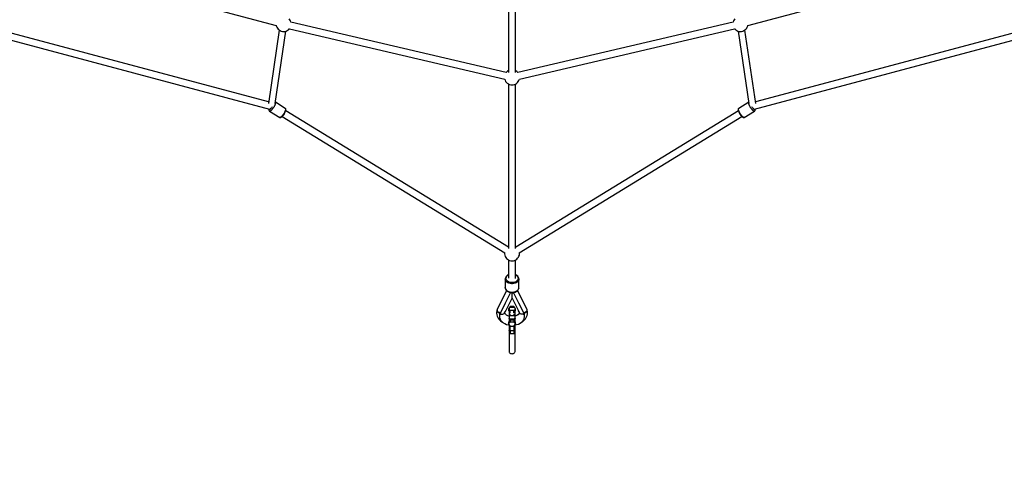
# Model space of a CAD drawing. Units: millimetres. Extents: x -30169 to 14263, y -21214 to 15356.
# Drawn here: x -1947 to 657, y -8704 to -7500 of the extents above; entities that cross this region are included whole.
import ezdxf

# ---------------------------------------------------------------- set-up
doc = ezdxf.new("R2010")
doc.units = ezdxf.units.MM
doc.layers.add('STREFA', color=1, linetype='Continuous')
doc.layers.add('WIDOK', color=7, linetype='Continuous')
doc.styles.get("Standard").update_dxf_attribs({"font": 'arial.ttf'})
doc.dimstyles.new('Kopia ISO-25', dxfattribs={"dimtxt": 500, "dimasz": 200, "dimexe": 1.25, "dimexo": 0.625, "dimgap": 100, "dimtad": 1, "dimdec": 1, "dimlfac": 0.001, "dimtxsty": 'Standard', "dimblk": 'ARCHTICK', "dimcen": 2.5, "dimadec": 0, "dimazin": 0, "dimtfac": 1, "dimtdec": 0, "dimtmove": 0, "dimatfit": 3, "dimfxl": 1, "dimtfillclr": 256, "dimarcsym": 0})

# ---------------------------------------------------------------- blocks, each defined once
blk = doc.blocks.new('_ARCHTICK')
at = {"color": 0, "linetype": 'ByBlock', "lineweight": -2}
blk.add_solid([(0.398, 0.309), (0.309, 0.398), (-0.309, -0.398), (-0.398, -0.309)], dxfattribs=at)
blk = doc.blocks.new('*D4')
at = {"layer": 'Defpoints', "color": 0}
for p in [(13322.6, -3826.2), (-23110.7, -15067.3), (13322.6, -20868.4)]:
    blk.add_point(p, dxfattribs=at)
at = {"layer": 'STREFA', "color": 0, "lineweight": -2}
for p, q in [((13322.6, -3826.8), (13322.6, -20869.7)), ((-23110.7, -15067.9), (-23110.7, -20869.7)), ((-23110.7, -20868.4), (13322.6, -20868.4))]:
    blk.add_line(p, q, dxfattribs=at)
at = {"layer": 'STREFA', "color": 0, "lineweight": -2, "xscale": 200, "yscale": 200, "zscale": 200, "rotation": 180}
blk.add_blockref('_ARCHTICK', (-23110.7, -20868.4), dxfattribs=at)
at = {"layer": 'STREFA', "color": 0, "lineweight": -2, "xscale": 200, "yscale": 200, "zscale": 200}
blk.add_blockref('_ARCHTICK', (13322.6, -20868.4), dxfattribs=at)
at = {"layer": 'STREFA', "color": 0, "insert": (-4894, -20467.9), "char_height": 500, "attachment_point": 5}
blk.add_mtext('36,4 m', dxfattribs=at)

msp = doc.modelspace()

# ---------------------------------------------------------------- linework, layer by layer
at = {"layer": 'WIDOK'}
for p, q in [((-1939.2, -7336.39), (-1268.44, -7515.32)), ((-21.17, -7515.32), (649.58, -7336.39)), ((-653.81, -7437.45), (-653.81, -7640.02)), ((-635.81, -7640.01), (-635.81, -7437.48)), ((-1232.33, -7500.06), (-1234.39, -7497.48)), ((-1230.72, -7502.94), (-1232.33, -7500.06)), ((-57.29, -7500.06), (-58.9, -7502.94)), ((-55.23, -7497.48), (-57.29, -7500.06)), ((-1288.66, -7717.41), (-2022.92, -7521.61)), ((-1268.44, -7515.32), (-1268.25, -7516.37)), ((-1268.25, -7516.37), (-1267.14, -7519.48)), ((-1267.14, -7519.48), (-1265.53, -7522.36)), ((-1265.53, -7522.36), (-1263.47, -7524.94)), ((-1263.47, -7524.94), (-1261.01, -7527.15)), ((-1236.44, -7526.84), (-1234.04, -7524.57)), ((-1234.04, -7524.57), (-1233.63, -7524.03)), ((-1233.66, -7524.02), (-664.24, -7657.3)), ((-1229.6, -7506.05), (-1230.72, -7502.94)), ((-1229.52, -7506.54), (-1229.6, -7506.05)), ((-660.08, -7639.8), (-1229.52, -7506.51)), ((-60.09, -7506.51), (-629.51, -7639.79)), ((-625.41, -7657.31), (-55.96, -7524.02)), ((-60.01, -7506.05), (-60.1, -7506.54)), ((-58.9, -7502.94), (-60.01, -7506.05)), ((-55.98, -7524.03), (-55.57, -7524.57)), ((-55.57, -7524.57), (-53.17, -7526.84)), ((-28.6, -7527.15), (-26.15, -7524.94)), ((-26.15, -7524.94), (-24.08, -7522.36)), ((-24.08, -7522.36), (-22.48, -7519.48)), ((-22.48, -7519.48), (-21.36, -7516.37)), ((-21.36, -7516.37), (-21.17, -7515.32)), ((733.31, -7521.61), (-0.96, -7717.41)), ((-2034.69, -7537.1), (-1286.2, -7736.7)), ((-1260.4, -7527.54), (-1289.29, -7721.63)), ((-1271.23, -7721.79), (-1242.71, -7530.18)), ((-1261.01, -7527.15), (-1258.22, -7528.92)), ((-1258.22, -7528.92), (-1255.18, -7530.21)), ((-1255.18, -7530.21), (-1251.97, -7530.98)), ((-1251.97, -7530.98), (-1248.67, -7531.21)), ((-1248.67, -7531.21), (-1245.39, -7530.89)), ((-1245.39, -7530.89), (-1242.19, -7530.04)), ((-1242.19, -7530.04), (-1239.19, -7528.68)), ((-1239.19, -7528.68), (-1236.44, -7526.84)), ((-53.17, -7526.84), (-50.43, -7528.68)), ((-50.43, -7528.68), (-47.42, -7530.04)), ((-47.42, -7530.04), (-44.23, -7530.89)), ((-46.9, -7530.18), (-18.38, -7721.79)), ((-44.23, -7530.89), (-40.94, -7531.21)), ((-40.94, -7531.21), (-37.65, -7530.98)), ((-37.65, -7530.98), (-34.43, -7530.21)), ((-34.43, -7530.21), (-31.39, -7528.92)), ((-31.39, -7528.92), (-28.6, -7527.15)), ((-0.33, -7721.63), (-29.22, -7527.54)), ((-3.42, -7736.7), (745.07, -7537.1)), ((-659.35, -7638.88), (-660.12, -7639.84)), ((-656.89, -7636.68), (-659.35, -7638.88)), ((-654.1, -7634.9), (-656.89, -7636.68)), ((-653.81, -7634.78), (-654.1, -7634.9)), ((-635.07, -7635.15), (-635.81, -7634.81)), ((-632.32, -7636.99), (-635.07, -7635.15)), ((-629.92, -7639.26), (-632.32, -7636.99)), ((-629.49, -7639.83), (-629.92, -7639.26)), ((-664.25, -7657.3), (-663.22, -7660.41)), ((-663.22, -7660.41), (-661.69, -7663.34)), ((-661.69, -7663.34), (-659.69, -7665.97)), ((-659.69, -7665.97), (-657.29, -7668.24)), ((-657.29, -7668.24), (-654.55, -7670.08)), ((-654.55, -7670.08), (-651.54, -7671.45)), ((-653.81, -7670.42), (-653.81, -8105.93)), ((-651.54, -7671.45), (-648.35, -7672.3)), ((-648.35, -7672.3), (-645.06, -7672.61)), ((-645.06, -7672.61), (-641.77, -7672.38)), ((-641.77, -7672.38), (-638.56, -7671.61)), ((-638.56, -7671.61), (-635.51, -7670.32)), ((-635.81, -8105.95), (-635.81, -7670.45)), ((-635.51, -7670.32), (-632.73, -7668.55)), ((-632.73, -7668.55), (-630.27, -7666.35)), ((-630.27, -7666.35), (-628.21, -7663.76)), ((-628.21, -7663.76), (-626.6, -7660.88)), ((-626.6, -7660.88), (-625.48, -7657.77)), ((-625.48, -7657.77), (-625.4, -7657.31)), ((-1283.64, -7734.85), (-1283.56, -7734.88)), ((-1282.8, -7734.82), (-1282.97, -7734.99)), ((-1282.97, -7735), (-1282.93, -7734.84)), ((-1282.93, -7734.84), (-1282.85, -7734.56)), ((-1281.38, -7734.32), (-1282.66, -7735.75)), ((-1280.1, -7732.66), (-1281.38, -7734.32)), ((-1278.88, -7730.84), (-1280.1, -7732.66)), ((-1276.53, -7734.1), (-1277.33, -7735.24)), ((-1275.76, -7732.92), (-1276.53, -7734.1)), ((-1275.02, -7731.71), (-1275.76, -7732.92)), ((-1274.32, -7730.48), (-1275.02, -7731.71)), ((-1273.66, -7729.25), (-1274.32, -7730.48)), ((-1273.06, -7728.04), (-1273.66, -7729.25)), ((-1272.52, -7726.84), (-1273.06, -7728.04)), ((-1272.04, -7725.68), (-1272.52, -7726.84)), ((-1271.63, -7724.56), (-1272.04, -7725.68)), ((-1271.3, -7723.5), (-1271.63, -7724.56)), ((-1271.04, -7722.51), (-1271.3, -7723.5)), ((-1270.87, -7721.6), (-1271.04, -7722.51)), ((-1270.77, -7720.78), (-1270.87, -7721.6)), ((-1270.86, -7719.34), (-1270.83, -7719.44)), ((-1270.83, -7719.44), (-1270.76, -7720.06)), ((-1244.61, -7734.75), (-1270.77, -7718.72)), ((-1270.76, -7720.06), (-1270.77, -7720.78)), ((-1244.44, -7734.87), (-1244.61, -7734.75)), ((-45.01, -7734.75), (-45.17, -7734.87)), ((-18.84, -7718.72), (-45.01, -7734.75)), ((-18.85, -7720.06), (-18.78, -7719.44)), ((-18.84, -7720.78), (-18.85, -7720.06)), ((-18.75, -7721.6), (-18.84, -7720.78)), ((-18.78, -7719.44), (-18.75, -7719.34)), ((-18.57, -7722.51), (-18.75, -7721.6)), ((-18.32, -7723.5), (-18.57, -7722.51)), ((-17.98, -7724.56), (-18.32, -7723.5)), ((-17.58, -7725.68), (-17.98, -7724.56)), ((-17.1, -7726.84), (-17.58, -7725.68)), ((-16.56, -7728.04), (-17.1, -7726.84)), ((-15.95, -7729.25), (-16.56, -7728.04)), ((-15.3, -7730.48), (-15.95, -7729.25)), ((-14.6, -7731.71), (-15.3, -7730.48)), ((-13.86, -7732.92), (-14.6, -7731.71)), ((-13.08, -7734.1), (-13.86, -7732.92)), ((-12.29, -7735.24), (-13.08, -7734.1)), ((-9.51, -7732.66), (-10.74, -7730.84)), ((-8.23, -7734.32), (-9.51, -7732.66)), ((-6.95, -7735.75), (-8.23, -7734.32)), ((-6.65, -7734.99), (-6.82, -7734.82)), ((-6.76, -7734.56), (-6.69, -7734.84)), ((-6.69, -7734.84), (-6.64, -7735)), ((-6.06, -7734.88), (-5.97, -7734.85)), ((-1287.98, -7736.22), (-1288.19, -7737.6)), ((-1288.19, -7737.6), (-1288.14, -7738.83)), ((-1288.14, -7738.83), (-1287.9, -7739.81)), ((-1287.9, -7739.81), (-1287.52, -7740.69)), ((-1287.59, -7737.14), (-1287.63, -7736.32)), ((-1287.29, -7737.85), (-1287.59, -7737.14)), ((-1287.52, -7740.69), (-1286.9, -7741.54)), ((-1286.74, -7738.19), (-1287.29, -7737.85)), ((-1286.9, -7741.54), (-1286.16, -7742.13)), ((-1285.96, -7738.14), (-1286.74, -7738.19)), ((-1286.16, -7742.13), (-1259.05, -7758.72)), ((-1285.77, -7742.28), (-1286.16, -7742.13)), ((-1285, -7737.7), (-1285.96, -7738.14)), ((-1285.31, -7742.31), (-1285.77, -7742.28)), ((-1284.79, -7742.22), (-1285.31, -7742.31)), ((-1283.88, -7736.9), (-1285, -7737.7)), ((-1284.2, -7742), (-1284.79, -7742.22)), ((-1283.56, -7741.66), (-1284.2, -7742)), ((-1282.66, -7735.75), (-1283.88, -7736.9)), ((-1283.56, -7734.88), (-1283.33, -7734.92)), ((-1282.87, -7741.2), (-1283.56, -7741.66)), ((-1283.17, -7735.2), (-1283.54, -7735.47)), ((-1282.99, -7735.02), (-1283.17, -7735.2)), ((-1282.14, -7740.63), (-1282.87, -7741.2)), ((-1281.38, -7739.95), (-1282.14, -7740.63)), ((-1280.58, -7739.18), (-1281.38, -7739.95)), ((-1279.78, -7738.31), (-1280.58, -7739.18)), ((-1278.96, -7737.35), (-1279.78, -7738.31)), ((-1278.14, -7736.33), (-1278.96, -7737.35)), ((-1277.33, -7735.24), (-1278.14, -7736.33)), ((-1258.62, -7758.81), (-1259.05, -7758.72)), ((-1259.05, -7758.72), (-1258.73, -7758.87)), ((-1258.73, -7758.87), (-1258.04, -7758.98)), ((-1258.13, -7758.77), (-1258.62, -7758.81)), ((-1257.57, -7758.62), (-1258.13, -7758.77)), ((-1258.04, -7758.98), (-1257.14, -7759.04)), ((-1256.96, -7758.34), (-1257.57, -7758.62)), ((-1257.14, -7759.04), (-1256.48, -7758.89)), ((-1256.29, -7757.94), (-1256.96, -7758.34)), ((-1256.48, -7758.89), (-1255.37, -7758.47)), ((-1255.58, -7757.42), (-1256.29, -7757.94)), ((-1254.83, -7756.8), (-1255.58, -7757.42)), ((-1255.37, -7758.47), (-1254.07, -7757.61)), ((-1254.05, -7756.07), (-1254.83, -7756.8)), ((-1254.07, -7757.61), (-1253.63, -7757.27)), ((-1253.25, -7755.25), (-1254.05, -7756.07)), ((-1253.63, -7757.27), (-1252.26, -7756.06)), ((-1252.44, -7754.33), (-1253.25, -7755.25)), ((-1252.91, -7756.63), (-664.07, -8117.29)), ((-1251.62, -7753.34), (-1252.44, -7754.33)), ((-1252.26, -7756.06), (-1250.82, -7754.5)), ((-1250.8, -7752.28), (-1251.62, -7753.34)), ((-1250.82, -7754.5), (-1249.35, -7752.66)), ((-1250, -7751.17), (-1250.8, -7752.28)), ((-1249.21, -7750), (-1250, -7751.17)), ((-1249.35, -7752.66), (-1247.92, -7750.62)), ((-1248.45, -7748.81), (-1249.21, -7750)), ((-1247.73, -7747.59), (-1248.45, -7748.81)), ((-1247.92, -7750.62), (-1246.6, -7748.46)), ((-1247.05, -7746.36), (-1247.73, -7747.59)), ((-1246.42, -7745.14), (-1247.05, -7746.36)), ((-1246.6, -7748.46), (-1245.42, -7746.26)), ((-1245.85, -7743.93), (-1246.42, -7745.14)), ((-1245.34, -7742.75), (-1245.85, -7743.93)), ((-1245.42, -7746.26), (-1244.45, -7744.12)), ((-1244.9, -7741.61), (-1245.34, -7742.75)), ((-1244.53, -7740.52), (-1244.9, -7741.61)), ((-1244.23, -7739.49), (-1244.53, -7740.52)), ((-1244.45, -7744.12), (-1243.72, -7742.12)), ((-1244.16, -7735.08), (-1244.44, -7734.87)), ((-1244.44, -7734.87), (-1244.17, -7735.21)), ((-1244.02, -7738.54), (-1244.23, -7739.49)), ((-1244.17, -7735.21), (-1243.97, -7735.66)), ((-1243.74, -7735.65), (-1244.16, -7735.08)), ((-1243.88, -7737.68), (-1244.02, -7738.54)), ((-1243.97, -7735.66), (-1243.86, -7736.23)), ((-1243.83, -7736.9), (-1243.88, -7737.68)), ((-1243.86, -7736.23), (-1243.83, -7736.9)), ((-1243.28, -7736.42), (-1243.74, -7735.65)), ((-1243.72, -7742.12), (-1243.27, -7740.35)), ((-654.56, -8102.01), (-1243.51, -7741.29)), ((-1243.12, -7737.08), (-1243.28, -7736.42)), ((-1243.27, -7740.35), (-1243.16, -7739.8)), ((-1243.16, -7739.8), (-1242.99, -7738.25)), ((-1242.99, -7738.25), (-1243.12, -7737.08)), ((-46.11, -7741.29), (-635.04, -8102)), ((-625.51, -8117.27), (-36.71, -7756.63)), ((-46.49, -7737.08), (-46.63, -7738.25)), ((-46.63, -7738.25), (-46.45, -7739.8)), ((-46.33, -7736.42), (-46.49, -7737.08)), ((-46.45, -7739.8), (-46.35, -7740.35)), ((-46.35, -7740.35), (-45.89, -7742.12)), ((-45.87, -7735.65), (-46.33, -7736.42)), ((-45.89, -7742.12), (-45.16, -7744.12)), ((-45.45, -7735.08), (-45.87, -7735.65)), ((-45.79, -7736.9), (-45.76, -7736.23)), ((-45.73, -7737.68), (-45.79, -7736.9)), ((-45.76, -7736.23), (-45.64, -7735.66)), ((-45.6, -7738.54), (-45.73, -7737.68)), ((-45.64, -7735.66), (-45.45, -7735.21)), ((-45.38, -7739.49), (-45.6, -7738.54)), ((-45.45, -7735.21), (-45.17, -7734.87)), ((-45.17, -7734.87), (-45.45, -7735.08)), ((-45.09, -7740.52), (-45.38, -7739.49)), ((-45.16, -7744.12), (-44.19, -7746.26)), ((-44.72, -7741.61), (-45.09, -7740.52)), ((-44.27, -7742.75), (-44.72, -7741.61)), ((-43.76, -7743.93), (-44.27, -7742.75)), ((-44.19, -7746.26), (-43.02, -7748.46)), ((-43.19, -7745.14), (-43.76, -7743.93)), ((-42.56, -7746.36), (-43.19, -7745.14)), ((-43.02, -7748.46), (-41.69, -7750.62)), ((-41.88, -7747.59), (-42.56, -7746.36)), ((-41.16, -7748.81), (-41.88, -7747.59)), ((-41.69, -7750.62), (-40.27, -7752.66)), ((-40.4, -7750), (-41.16, -7748.81)), ((-39.62, -7751.17), (-40.4, -7750)), ((-40.27, -7752.66), (-38.8, -7754.5)), ((-38.81, -7752.28), (-39.62, -7751.17)), ((-38, -7753.34), (-38.81, -7752.28)), ((-38.8, -7754.5), (-37.35, -7756.06)), ((-37.18, -7754.33), (-38, -7753.34)), ((-37.35, -7756.06), (-35.98, -7757.27)), ((-36.36, -7755.25), (-37.18, -7754.33)), ((-35.56, -7756.07), (-36.36, -7755.25)), ((-35.98, -7757.27), (-35.54, -7757.61)), ((-34.78, -7756.8), (-35.56, -7756.07)), ((-35.54, -7757.61), (-34.24, -7758.47)), ((-34.03, -7757.42), (-34.78, -7756.8)), ((-34.24, -7758.47), (-33.14, -7758.89)), ((-33.32, -7757.94), (-34.03, -7757.42)), ((-32.66, -7758.34), (-33.32, -7757.94)), ((-33.14, -7758.89), (-32.48, -7759.04)), ((-32.04, -7758.62), (-32.66, -7758.34)), ((-32.48, -7759.04), (-31.58, -7758.98)), ((-31.48, -7758.77), (-32.04, -7758.62)), ((-31.58, -7758.98), (-30.88, -7758.87)), ((-30.99, -7758.81), (-31.48, -7758.77)), ((-30.57, -7758.72), (-30.99, -7758.81)), ((-30.88, -7758.87), (-30.57, -7758.72)), ((-30.57, -7758.72), (-3.45, -7742.13)), ((-11.48, -7736.33), (-12.29, -7735.24)), ((-10.66, -7737.35), (-11.48, -7736.33)), ((-9.84, -7738.31), (-10.66, -7737.35)), ((-9.03, -7739.18), (-9.84, -7738.31)), ((-8.24, -7739.95), (-9.03, -7739.18)), ((-7.48, -7740.63), (-8.24, -7739.95)), ((-6.74, -7741.2), (-7.48, -7740.63)), ((-5.73, -7736.9), (-6.95, -7735.75)), ((-6.05, -7741.66), (-6.74, -7741.2)), ((-6.44, -7735.2), (-6.62, -7735.02)), ((-6.07, -7735.47), (-6.44, -7735.2)), ((-6.29, -7734.92), (-6.06, -7734.88)), ((-5.41, -7742), (-6.05, -7741.66)), ((-4.62, -7737.7), (-5.73, -7736.9)), ((-4.83, -7742.22), (-5.41, -7742)), ((-4.3, -7742.31), (-4.83, -7742.22)), ((-3.65, -7738.14), (-4.62, -7737.7)), ((-3.84, -7742.28), (-4.3, -7742.31)), ((-3.45, -7742.13), (-3.84, -7742.28)), ((-2.88, -7738.19), (-3.65, -7738.14)), ((-3.45, -7742.13), (-2.72, -7741.54)), ((-2.33, -7737.85), (-2.88, -7738.19)), ((-2.72, -7741.54), (-2.1, -7740.69)), ((-2.02, -7737.14), (-2.33, -7737.85)), ((-2.1, -7740.69), (-1.72, -7739.81)), ((-1.98, -7736.32), (-2.02, -7737.14)), ((-1.72, -7739.81), (-1.48, -7738.83)), ((-1.42, -7737.6), (-1.64, -7736.22)), ((-1.48, -7738.83), (-1.42, -7737.6)), ((-664.72, -8116.89), (-664.76, -8117.14)), ((-664.76, -8117.14), (-664.72, -8120.44)), ((-664.72, -8120.44), (-664.13, -8123.7)), ((-664.13, -8123.7), (-663.02, -8126.81)), ((-654.55, -8101.07), (-655.29, -8101.57)), ((-653.81, -8100.74), (-654.55, -8101.07)), ((-635.51, -8100.83), (-635.81, -8100.71)), ((-634.34, -8101.58), (-635.51, -8100.83)), ((-626.39, -8126.34), (-625.36, -8123.2)), ((-625.36, -8123.2), (-624.86, -8119.94)), ((-624.86, -8119.94), (-624.9, -8116.89)), ((-663.02, -8126.81), (-661.41, -8129.69)), ((-661.41, -8129.69), (-659.35, -8132.27)), ((-659.35, -8132.27), (-656.89, -8134.48)), ((-656.89, -8134.48), (-654.1, -8136.25)), ((-654.1, -8136.25), (-651.06, -8137.54)), ((-653.79, -8136.38), (-653.79, -8184.85)), ((-651.06, -8137.54), (-647.85, -8138.31)), ((-647.85, -8138.31), (-644.55, -8138.54)), ((-644.55, -8138.54), (-641.26, -8138.22)), ((-641.26, -8138.22), (-638.07, -8137.37)), ((-638.07, -8137.37), (-635.07, -8136.01)), ((-635.82, -8185.58), (-635.82, -8136.35)), ((-635.07, -8136.01), (-632.32, -8134.16)), ((-632.32, -8134.16), (-629.92, -8131.9)), ((-629.92, -8131.9), (-627.93, -8129.26)), ((-627.93, -8129.26), (-626.39, -8126.34)), ((-657.89, -8177.57), (-659.86, -8179.39)), ((-655.47, -8176.03), (-657.89, -8177.57)), ((-656.63, -8177.69), (-654.45, -8176.3)), ((-653.79, -8175.31), (-655.47, -8176.03)), ((-654.45, -8176.3), (-653.79, -8176.02)), ((-634.14, -8176.03), (-635.82, -8175.31)), ((-635.82, -8176.02), (-635.17, -8176.3)), ((-635.17, -8176.3), (-632.98, -8177.69)), ((-631.73, -8177.57), (-634.14, -8176.03)), ((-629.76, -8179.39), (-631.73, -8177.57)), ((-662.77, -8186.4), (-662.81, -8186.66)), ((-662.5, -8188.97), (-662.81, -8186.66)), ((-662.81, -8186.66), (-662.81, -8209.55)), ((-662.47, -8184.09), (-662.77, -8186.4)), ((-661.59, -8191.2), (-662.5, -8188.97)), ((-661.56, -8181.86), (-662.47, -8184.09)), ((-660.11, -8193.28), (-661.59, -8191.2)), ((-661.31, -8181.44), (-661.56, -8181.86)), ((-659.86, -8179.39), (-661.31, -8181.44)), ((-660.81, -8185.23), (-660.54, -8183.17)), ((-660.54, -8187.28), (-660.81, -8185.23)), ((-660.54, -8183.17), (-659.73, -8181.19)), ((-659.73, -8189.27), (-660.54, -8187.28)), ((-658.11, -8195.13), (-660.11, -8193.28)), ((-659.73, -8181.19), (-658.41, -8179.34)), ((-658.41, -8191.11), (-659.73, -8189.27)), ((-658.41, -8179.34), (-656.63, -8177.69)), ((-656.63, -8192.76), (-658.41, -8191.11)), ((-655.66, -8196.7), (-658.11, -8195.13)), ((-654.45, -8194.15), (-656.63, -8192.76)), ((-652.83, -8197.92), (-655.66, -8196.7)), ((-651.94, -8195.24), (-654.45, -8194.15)), ((-649.73, -8198.76), (-652.83, -8197.92)), ((-649.19, -8195.98), (-651.94, -8195.24)), ((-646.47, -8199.18), (-649.73, -8198.76)), ((-646.28, -8196.36), (-649.19, -8195.98)), ((-643.15, -8199.18), (-646.47, -8199.18)), ((-643.33, -8196.36), (-646.28, -8196.36)), ((-640.43, -8195.98), (-643.33, -8196.36)), ((-639.88, -8198.76), (-643.15, -8199.18)), ((-637.68, -8195.24), (-640.43, -8195.98)), ((-636.78, -8197.92), (-639.88, -8198.76)), ((-635.17, -8194.15), (-637.68, -8195.24)), ((-633.96, -8196.7), (-636.78, -8197.92)), ((-632.98, -8192.76), (-635.17, -8194.15)), ((-631.51, -8195.13), (-633.96, -8196.7)), ((-632.98, -8177.69), (-631.2, -8179.34)), ((-631.2, -8191.11), (-632.98, -8192.76)), ((-629.5, -8193.28), (-631.51, -8195.13)), ((-631.2, -8179.34), (-630.17, -8180.71)), ((-629.89, -8189.27), (-631.2, -8191.11)), ((-630.17, -8180.71), (-629.42, -8182.17)), ((-629.08, -8187.28), (-629.89, -8189.27)), ((-628.3, -8181.44), (-629.76, -8179.39)), ((-628.02, -8191.2), (-629.5, -8193.28)), ((-629.42, -8182.17), (-628.96, -8183.68)), ((-628.81, -8185.23), (-629.08, -8187.28)), ((-628.96, -8183.68), (-628.81, -8185.23)), ((-628.05, -8181.86), (-628.3, -8181.44)), ((-627.49, -8183.22), (-628.05, -8181.86)), ((-627.11, -8188.97), (-628.02, -8191.2)), ((-627.15, -8184.09), (-627.49, -8183.22)), ((-626.98, -8184.92), (-627.15, -8184.09)), ((-626.81, -8186.66), (-627.11, -8188.97)), ((-626.81, -8186.66), (-626.98, -8184.92)), ((-626.81, -8209.55), (-626.81, -8186.66)), ((-659.17, -8217.45), (-684.45, -8267.77)), ((-662.5, -8211.86), (-662.81, -8209.55)), ((-662.81, -8209.55), (-662.77, -8209.81)), ((-662.77, -8209.81), (-662.47, -8212.12)), ((-648.86, -8222.75), (-662.74, -8250.4)), ((-661.59, -8214.09), (-662.5, -8211.86)), ((-662.47, -8212.12), (-661.56, -8214.35)), ((-660.11, -8216.17), (-661.59, -8214.09)), ((-661.56, -8214.35), (-661.31, -8214.77)), ((-661.31, -8214.77), (-659.86, -8216.81)), ((-658.11, -8218.02), (-660.11, -8216.17)), ((-659.86, -8216.81), (-657.89, -8218.63)), ((-655.66, -8219.59), (-658.11, -8218.02)), ((-657.89, -8218.63), (-655.47, -8220.17)), ((-652.83, -8220.81), (-655.66, -8219.59)), ((-655.47, -8220.17), (-652.7, -8221.37)), ((-649.73, -8221.65), (-652.83, -8220.81)), ((-652.7, -8221.37), (-652.48, -8221.45)), ((-652.48, -8221.45), (-649.52, -8222.25)), ((-646.47, -8222.07), (-649.73, -8221.65)), ((-649.52, -8222.25), (-646.4, -8222.66)), ((-647.5, -8223.16), (-648.86, -8222.75)), ((-647.46, -8222.92), (-648.86, -8222.75)), ((-646.15, -8223.45), (-647.5, -8223.16)), ((-646.11, -8222.97), (-647.46, -8222.92)), ((-643.15, -8222.07), (-646.47, -8222.07)), ((-646.4, -8222.66), (-643.22, -8222.66)), ((-644.81, -8223.63), (-646.15, -8223.45)), ((-644.81, -8222.89), (-646.11, -8222.97)), ((-644.81, -8223.26), (-644.81, -8222.89)), ((-643.51, -8222.97), (-644.81, -8222.89)), ((-644.81, -8223.63), (-644.81, -8223.26)), ((-644.81, -8223.63), (-643.47, -8223.45)), ((-644.81, -8227.62), (-644.81, -8223.63)), ((-644.81, -8231.06), (-644.81, -8227.62)), ((-642.15, -8222.92), (-643.51, -8222.97)), ((-643.47, -8223.45), (-642.11, -8223.16)), ((-643.22, -8222.66), (-640.1, -8222.25)), ((-639.88, -8221.65), (-643.15, -8222.07)), ((-640.76, -8222.75), (-642.15, -8222.92)), ((-642.11, -8223.16), (-640.76, -8222.75)), ((-626.88, -8250.4), (-640.76, -8222.75)), ((-640.1, -8222.25), (-637.14, -8221.45)), ((-636.78, -8220.81), (-639.88, -8221.65)), ((-637.14, -8221.45), (-636.92, -8221.37)), ((-636.92, -8221.37), (-634.14, -8220.17)), ((-633.96, -8219.59), (-636.78, -8220.81)), ((-634.14, -8220.17), (-631.73, -8218.63)), ((-631.51, -8218.02), (-633.96, -8219.59)), ((-631.73, -8218.63), (-629.76, -8216.81)), ((-629.5, -8216.17), (-631.51, -8218.02)), ((-605.17, -8267.77), (-630.44, -8217.45)), ((-629.76, -8216.81), (-628.3, -8214.77)), ((-628.34, -8214.63), (-629.5, -8216.17)), ((-627.49, -8212.99), (-628.34, -8214.63)), ((-628.3, -8214.77), (-628.05, -8214.35)), ((-628.05, -8214.35), (-627.49, -8212.99)), ((-626.98, -8211.29), (-627.49, -8212.99)), ((-627.49, -8212.99), (-627.15, -8212.12)), ((-627.15, -8212.12), (-626.98, -8211.29)), ((-626.98, -8211.29), (-626.81, -8209.55)), ((-662.74, -8250.4), (-676.62, -8278.06)), ((-661.57, -8271.1), (-644.81, -8237.8)), ((-644.81, -8233.88), (-644.81, -8231.06)), ((-644.81, -8235.97), (-644.81, -8233.88)), ((-644.81, -8237.29), (-644.81, -8235.97)), ((-644.81, -8237.8), (-644.81, -8237.29)), ((-644.81, -8237.8), (-628.04, -8271.1)), ((-613, -8278.06), (-626.88, -8250.4)), ((-685.31, -8271.18), (-685.71, -8275.25)), ((-685.71, -8275.25), (-685.71, -8277.13)), ((-685.71, -8277.13), (-685.31, -8281.2)), ((-684.59, -8268.55), (-685.31, -8271.18)), ((-685.31, -8281.2), (-684.12, -8285.19)), ((-684.45, -8267.77), (-684.74, -8269.32)), ((-684.74, -8269.32), (-684.45, -8271.02)), ((-684.41, -8267.88), (-684.52, -8268.66)), ((-684.51, -8269.43), (-684.4, -8270.22)), ((-684.41, -8267.88), (-684.48, -8268.12)), ((-684.45, -8271.02), (-683.6, -8272.76)), ((-684.32, -8267.65), (-684.41, -8267.88)), ((-684.4, -8270.22), (-684.31, -8270.43)), ((-684.09, -8270.94), (-683.91, -8271.37)), ((-683.91, -8271.37), (-683.41, -8272.02)), ((-683.6, -8272.76), (-682.26, -8274.41)), ((-683.25, -8272.23), (-683.11, -8272.42)), ((-683.11, -8272.42), (-682.02, -8273.36)), ((-682.26, -8274.41), (-680.5, -8275.86)), ((-682.02, -8273.36), (-680.73, -8274.12)), ((-680.73, -8274.12), (-679.22, -8274.72)), ((-680.5, -8275.86), (-678.46, -8277.01)), ((-679.22, -8274.72), (-677.63, -8275.11)), ((-678.46, -8277.01), (-678, -8277.17)), ((-677.76, -8280.9), (-678.31, -8284.97)), ((-677.67, -8280.16), (-678.01, -8280.82)), ((-678.01, -8280.82), (-677.49, -8280.99)), ((-677.77, -8277.25), (-676.45, -8277.72)), ((-677.34, -8279.5), (-677.67, -8280.16)), ((-677.63, -8275.11), (-675.91, -8275.31)), ((-677.49, -8280.99), (-676.98, -8281.14)), ((-677.08, -8278.77), (-677.34, -8279.5)), ((-676.62, -8279.7), (-677.34, -8279.5)), ((-676.78, -8278.06), (-677.08, -8278.77)), ((-676.98, -8281.14), (-676.46, -8281.28)), ((-676.61, -8278.04), (-676.78, -8278.06)), ((-676.78, -8278.06), (-676.62, -8278.07)), ((-676.62, -8278.06), (-676.12, -8278.09)), ((-676.62, -8278.07), (-676.12, -8278.1)), ((-675.9, -8279.87), (-676.62, -8279.7)), ((-676.46, -8281.28), (-676.19, -8280.57)), ((-676.19, -8280.57), (-675.9, -8279.87)), ((-676.12, -8278.09), (-675.62, -8278.11)), ((-676.12, -8278.1), (-675.62, -8278.12)), ((-675.91, -8275.31), (-675.3, -8275.3)), ((-675.52, -8278.99), (-675.9, -8279.87)), ((-675.9, -8279.87), (-673.47, -8280.21)), ((-675.62, -8278.11), (-675.12, -8278.12)), ((-675.62, -8278.12), (-675.12, -8278.12)), ((-675.12, -8278.12), (-675.52, -8278.99)), ((-673.47, -8280.21), (-671.13, -8280.19)), ((-671.13, -8280.19), (-668.97, -8279.81)), ((-668.97, -8279.81), (-667.08, -8279.07)), ((-667.08, -8279.07), (-665.52, -8278.02)), ((-665.52, -8278.02), (-664.36, -8276.68)), ((-664.36, -8276.68), (-662.37, -8272.78)), ((-664.35, -8274.8), (-662.64, -8273.05)), ((-664.35, -8274.8), (-662.93, -8273.52)), ((-663.19, -8273.88), (-664.35, -8274.8)), ((-664.16, -8276.62), (-663.82, -8275.62)), ((-663.81, -8276.19), (-663.72, -8275.43)), ((-663.53, -8278.48), (-663.81, -8276.19)), ((-663.32, -8278.06), (-663.71, -8276.99)), ((-661.95, -8280.23), (-663.32, -8278.06)), ((-663.19, -8273.88), (-662.93, -8273.52)), ((-662.93, -8273.52), (-661.88, -8272.14)), ((-662.64, -8273.05), (-661.57, -8271.1)), ((-661.52, -8280.5), (-662.3, -8279.68)), ((-661.88, -8272.14), (-661.19, -8270.61)), ((-659, -8282.38), (-661.52, -8280.5)), ((-661.19, -8270.61), (-661.14, -8270.23)), ((-652.81, -8264.12), (-654.05, -8265.65)), ((-654.05, -8265.65), (-654.05, -8270.54)), ((-654.05, -8270.54), (-652.81, -8269.01)), ((-654.05, -8270.54), (-652.81, -8272.08)), ((-652.71, -8263.51), (-652.81, -8264.06)), ((-652.81, -8264.06), (-652.81, -8268.25)), ((-652.71, -8268.79), (-652.81, -8268.25)), ((-652.81, -8268.25), (-652.81, -8285.11)), ((-652.41, -8263.01), (-652.71, -8263.51)), ((-652.41, -8269.3), (-652.71, -8268.79)), ((-651.93, -8262.57), (-652.41, -8263.01)), ((-651.93, -8269.73), (-652.41, -8269.3)), ((-651.31, -8262.24), (-651.93, -8262.57)), ((-651.31, -8270.07), (-651.93, -8269.73)), ((-650.58, -8262.03), (-651.31, -8262.24)), ((-650.58, -8270.27), (-651.31, -8270.07)), ((-649.43, -8259.93), (-651.29, -8262.24)), ((-650.81, -8278.8), (-650.81, -8284.46)), ((-649.81, -8261.96), (-650.58, -8262.03)), ((-649.81, -8270.35), (-650.58, -8270.27)), ((-639.81, -8261.96), (-649.81, -8261.96)), ((-649.81, -8276.61), (-649.81, -8270.35)), ((-639.81, -8270.35), (-649.81, -8270.35)), ((-649.43, -8259.93), (-649.43, -8261.96)), ((-640.19, -8259.93), (-649.43, -8259.93)), ((-640.19, -8259.93), (-640.19, -8261.96)), ((-638.33, -8262.24), (-640.19, -8259.93)), ((-639.03, -8262.03), (-639.81, -8261.96)), ((-639.03, -8270.27), (-639.81, -8270.35)), ((-639.81, -8276.6), (-639.81, -8270.35)), ((-638.31, -8262.24), (-639.03, -8262.03)), ((-638.31, -8270.07), (-639.03, -8270.27)), ((-638.81, -8284.46), (-638.81, -8278.8)), ((-637.69, -8262.57), (-638.31, -8262.24)), ((-637.69, -8269.73), (-638.31, -8270.07)), ((-637.21, -8263.01), (-637.69, -8262.57)), ((-637.21, -8269.3), (-637.69, -8269.73)), ((-636.91, -8263.51), (-637.21, -8263.01)), ((-636.91, -8268.79), (-637.21, -8269.3)), ((-636.81, -8264.06), (-636.91, -8263.51)), ((-636.81, -8268.25), (-636.91, -8268.79)), ((-636.81, -8268.25), (-636.81, -8264.06)), ((-635.57, -8265.65), (-636.81, -8264.12)), ((-636.81, -8285.05), (-636.81, -8268.25)), ((-636.81, -8269.01), (-635.57, -8270.54)), ((-636.81, -8272.08), (-635.57, -8270.54)), ((-635.57, -8270.54), (-635.57, -8265.65)), ((-629.3, -8281.48), (-632.03, -8283.2)), ((-627.43, -8279.83), (-629.3, -8281.48)), ((-626.91, -8279.17), (-628.54, -8281.25)), ((-628.48, -8270.23), (-628.42, -8270.61)), ((-628.42, -8270.61), (-627.74, -8272.14)), ((-626.98, -8273.05), (-628.04, -8271.1)), ((-627.74, -8272.14), (-626.69, -8273.52)), ((-627.25, -8272.78), (-625.26, -8276.68)), ((-625.26, -8274.8), (-626.98, -8273.05)), ((-625.88, -8277.06), (-626.91, -8279.17)), ((-626.69, -8273.52), (-625.26, -8274.8)), ((-626.69, -8273.52), (-626.42, -8273.88)), ((-626.42, -8273.88), (-625.26, -8274.8)), ((-625.88, -8275.47), (-625.24, -8277.8)), ((-625.88, -8275.47), (-625.88, -8277.34)), ((-624.1, -8278.01), (-625.26, -8276.68)), ((-622.55, -8279.07), (-624.1, -8278.01)), ((-620.65, -8279.8), (-622.55, -8279.07)), ((-618.49, -8280.19), (-620.65, -8279.8)), ((-616.15, -8280.21), (-618.49, -8280.19)), ((-613.71, -8279.87), (-616.15, -8280.21)), ((-614, -8278.11), (-614.5, -8278.12)), ((-614.5, -8278.12), (-614, -8278.12)), ((-614.5, -8278.12), (-614.09, -8278.99)), ((-614.31, -8275.3), (-613.61, -8275.3)), ((-614.09, -8278.99), (-613.71, -8279.87)), ((-613.5, -8278.09), (-614, -8278.11)), ((-614, -8278.12), (-613.5, -8278.1)), ((-613.71, -8279.87), (-612.99, -8279.7)), ((-613.43, -8280.57), (-613.71, -8279.87)), ((-613.61, -8275.3), (-611.89, -8275.1)), ((-613, -8278.06), (-613.5, -8278.09)), ((-613.5, -8278.1), (-612.99, -8278.07)), ((-613.15, -8281.28), (-613.43, -8280.57)), ((-613.16, -8277.72), (-611.97, -8277.3)), ((-613.15, -8281.28), (-612.64, -8281.14)), ((-612.83, -8278.06), (-613.01, -8278.03)), ((-612.99, -8278.07), (-612.83, -8278.06)), ((-612.99, -8279.7), (-612.27, -8279.5)), ((-612.28, -8279.48), (-612.83, -8278.06)), ((-612.64, -8281.14), (-612.12, -8280.99)), ((-612.27, -8279.5), (-612.28, -8279.48)), ((-611.94, -8280.16), (-612.27, -8279.5)), ((-612.12, -8280.99), (-611.61, -8280.82)), ((-611.61, -8280.82), (-611.94, -8280.16)), ((-611.89, -8275.1), (-610.31, -8274.7)), ((-611.42, -8283.28), (-611.86, -8280.9)), ((-611.48, -8277.13), (-611.16, -8277.01)), ((-611.16, -8277.01), (-609.11, -8275.86)), ((-610.31, -8274.7), (-608.81, -8274.08)), ((-609.11, -8275.86), (-607.36, -8274.41)), ((-608.81, -8274.08), (-607.53, -8273.31)), ((-607.53, -8273.31), (-606.46, -8272.37)), ((-607.36, -8274.41), (-606.01, -8272.76)), ((-606.46, -8272.37), (-606.34, -8272.21)), ((-606.22, -8272.05), (-605.68, -8271.31)), ((-606.01, -8272.76), (-605.17, -8271.02)), ((-605.68, -8271.31), (-605.51, -8270.92)), ((-605.21, -8267.85), (-605.3, -8267.64)), ((-605.3, -8270.42), (-605.2, -8270.19)), ((-605.1, -8268.64), (-605.21, -8267.85)), ((-605.1, -8268.2), (-605.21, -8267.85)), ((-605.2, -8270.19), (-605.1, -8269.4)), ((-604.88, -8269.32), (-605.17, -8267.77)), ((-605.17, -8271.02), (-604.88, -8269.32)), ((-604.8, -8269.17), (-605.06, -8268.33)), ((-604.01, -8273.21), (-604.8, -8269.17)), ((-604.8, -8283.21), (-604.01, -8279.17)), ((-604.01, -8275.08), (-604.01, -8273.21)), ((-604.01, -8279.17), (-604.01, -8275.08)), ((-684.12, -8285.19), (-683.36, -8286.82)), ((-683.36, -8286.82), (-681.45, -8290.59)), ((-681.45, -8290.59), (-678.82, -8294.12)), ((-678.82, -8294.12), (-675.53, -8297.36)), ((-678.31, -8284.97), (-677.87, -8289.06)), ((-677.87, -8289.06), (-676.58, -8292.8)), ((-676.58, -8292.8), (-674.47, -8296.35)), ((-675.53, -8297.36), (-671.65, -8300.24)), ((-674.47, -8296.35), (-671.59, -8299.61)), ((-671.65, -8300.24), (-670.63, -8300.98)), ((-671.59, -8299.61), (-668.01, -8302.49)), ((-670.63, -8300.98), (-668.2, -8302.34)), ((-668.01, -8302.49), (-663.84, -8304.93)), ((-663.84, -8304.93), (-659.17, -8306.86)), ((-659.17, -8306.86), (-654.13, -8308.23)), ((-656.07, -8283.93), (-659, -8282.38)), ((-652.82, -8285.11), (-656.07, -8283.93)), ((-649.43, -8295.57), (-654.05, -8301.29)), ((-654.05, -8306.18), (-649.43, -8300.46)), ((-654.05, -8301.29), (-654.05, -8306.18)), ((-654.05, -8306.18), (-649.43, -8311.91)), ((-652.25, -8285.23), (-652.82, -8285.11)), ((-652.71, -8285.88), (-652.81, -8286.42)), ((-652.81, -8286.42), (-652.81, -8290.61)), ((-652.81, -8290.61), (-652.81, -8299.76)), ((-652.71, -8291.15), (-652.81, -8290.61)), ((-652.81, -8307.72), (-652.81, -8322.09)), ((-652.41, -8285.37), (-652.71, -8285.88)), ((-652.41, -8291.66), (-652.71, -8291.15)), ((-651.93, -8284.94), (-652.41, -8285.37)), ((-651.93, -8292.09), (-652.41, -8291.66)), ((-651.31, -8284.6), (-651.93, -8284.94)), ((-651.31, -8292.43), (-651.93, -8292.09)), ((-650.58, -8284.39), (-651.31, -8284.6)), ((-650.58, -8292.64), (-651.31, -8292.43)), ((-649.81, -8284.32), (-650.58, -8284.39)), ((-649.81, -8292.71), (-650.58, -8292.64)), ((-639.81, -8284.32), (-649.81, -8284.32)), ((-649.81, -8296.04), (-649.81, -8292.71)), ((-639.81, -8292.71), (-649.81, -8292.71)), ((-649.43, -8295.57), (-649.43, -8300.46)), ((-640.19, -8295.57), (-649.43, -8295.57)), ((-649.43, -8300.46), (-640.19, -8300.46)), ((-640.19, -8295.57), (-640.19, -8300.46)), ((-635.57, -8301.29), (-640.19, -8295.57)), ((-640.19, -8300.46), (-635.57, -8306.18)), ((-640.19, -8311.91), (-635.57, -8306.18)), ((-639.03, -8284.39), (-639.81, -8284.32)), ((-639.03, -8292.64), (-639.81, -8292.71)), ((-639.81, -8292.71), (-639.81, -8296.04)), ((-638.31, -8284.6), (-639.03, -8284.39)), ((-638.31, -8292.43), (-639.03, -8292.64)), ((-637.69, -8284.94), (-638.31, -8284.6)), ((-637.69, -8292.09), (-638.31, -8292.43)), ((-637.21, -8285.37), (-637.69, -8284.94)), ((-637.21, -8291.66), (-637.69, -8292.09)), ((-635.14, -8284.57), (-637.38, -8285.21)), ((-636.91, -8285.88), (-637.21, -8285.37)), ((-636.91, -8291.15), (-637.21, -8291.66)), ((-636.81, -8286.42), (-636.91, -8285.88)), ((-636.81, -8290.61), (-636.91, -8291.15)), ((-636.81, -8290.61), (-636.81, -8286.42)), ((-636.81, -8299.76), (-636.81, -8290.61)), ((-636.81, -8308.42), (-632.93, -8307.62)), ((-636.81, -8322.09), (-636.81, -8307.72)), ((-635.57, -8306.18), (-635.57, -8301.29)), ((-632.03, -8283.2), (-635.14, -8284.57)), ((-632.93, -8307.62), (-628.06, -8305.96)), ((-628.06, -8305.96), (-623.62, -8303.77)), ((-623.62, -8303.77), (-619.73, -8301.1)), ((-622.11, -8302.74), (-621.04, -8302.22)), ((-621.04, -8302.22), (-617.04, -8299.64)), ((-619.73, -8301.1), (-616.49, -8298.02)), ((-617.04, -8299.64), (-615.96, -8298.85)), ((-616.49, -8298.02), (-613.99, -8294.6)), ((-615.96, -8298.85), (-612.36, -8295.78)), ((-613.99, -8294.6), (-612.28, -8290.95)), ((-612.36, -8295.78), (-609.39, -8292.39)), ((-612.28, -8290.95), (-611.42, -8287.14)), ((-611.42, -8287.14), (-611.42, -8283.28)), ((-609.39, -8292.39), (-607.12, -8288.73)), ((-607.12, -8288.73), (-606.37, -8287.13)), ((-606.37, -8287.13), (-604.8, -8283.21)), ((-654.13, -8308.23), (-652.81, -8308.42)), ((-652.75, -8322.49), (-652.81, -8322.09)), ((-652.81, -8322.09), (-652.81, -8323.28)), ((-652.81, -8323.28), (-652.81, -8325.3)), ((-652.81, -8325.3), (-652.81, -8326.75)), ((-652.81, -8326.75), (-652.81, -8327.59)), ((-652.81, -8327.59), (-652.81, -8327.8)), ((-652.81, -8327.8), (-652.69, -8328.62)), ((-652.81, -8327.8), (-652.81, -8378.91)), ((-652.58, -8322.89), (-652.75, -8322.49)), ((-652.69, -8328.62), (-652.2, -8329.6)), ((-652.3, -8323.25), (-652.58, -8322.89)), ((-651.93, -8323.57), (-652.3, -8323.25)), ((-652.2, -8329.6), (-651.39, -8330.35)), ((-651.47, -8323.83), (-651.93, -8323.57)), ((-650.96, -8324.02), (-651.47, -8323.83)), ((-651.39, -8330.35), (-650.36, -8330.74)), ((-650.39, -8324.14), (-650.96, -8324.02)), ((-649.81, -8324.18), (-650.39, -8324.14)), ((-650.36, -8330.74), (-649.81, -8330.79)), ((-649.81, -8324.18), (-649.81, -8311.43)), ((-639.81, -8324.18), (-649.81, -8324.18)), ((-649.81, -8324.18), (-649.81, -8325.57)), ((-649.81, -8325.57), (-649.81, -8327.9)), ((-649.81, -8327.9), (-649.81, -8329.58)), ((-649.81, -8329.58), (-649.81, -8330.56)), ((-649.81, -8330.56), (-649.81, -8330.79)), ((-649.81, -8330.79), (-639.81, -8330.79)), ((-649.43, -8311.91), (-640.19, -8311.91)), ((-639.81, -8311.43), (-639.81, -8324.18)), ((-639.22, -8324.14), (-639.81, -8324.18)), ((-639.81, -8324.18), (-639.81, -8325.57)), ((-639.81, -8325.57), (-639.81, -8327.9)), ((-639.81, -8327.9), (-639.81, -8329.58)), ((-639.81, -8329.58), (-639.81, -8330.56)), ((-639.81, -8330.56), (-639.81, -8330.79)), ((-639.81, -8330.79), (-639.26, -8330.74)), ((-639.26, -8330.74), (-638.23, -8330.35)), ((-638.66, -8324.02), (-639.22, -8324.14)), ((-638.14, -8323.83), (-638.66, -8324.02)), ((-638.23, -8330.35), (-637.41, -8329.6)), ((-637.69, -8323.57), (-638.14, -8323.83)), ((-637.31, -8323.25), (-637.69, -8323.57)), ((-637.41, -8329.6), (-636.92, -8328.62)), ((-637.04, -8322.89), (-637.31, -8323.25)), ((-636.87, -8322.49), (-637.04, -8322.89)), ((-636.92, -8328.62), (-636.81, -8327.8)), ((-636.81, -8322.09), (-636.87, -8322.49)), ((-636.81, -8313.43), (-636.81, -8312.09)), ((-636.81, -8314.72), (-636.81, -8313.43)), ((-636.81, -8315.94), (-636.81, -8314.72)), ((-636.81, -8317.07), (-636.81, -8315.94)), ((-636.81, -8319.03), (-636.81, -8317.07)), ((-636.81, -8319.84), (-636.81, -8319.03)), ((-636.81, -8320.52), (-636.81, -8319.84)), ((-636.81, -8321.06), (-636.81, -8320.52)), ((-636.81, -8321.46), (-636.81, -8321.06)), ((-636.81, -8321.71), (-636.81, -8321.46)), ((-636.81, -8378.91), (-636.81, -8321.68)), ((-636.81, -8321.81), (-636.81, -8321.71)), ((-636.81, -8323.28), (-636.81, -8322.09)), ((-636.81, -8325.3), (-636.81, -8323.28)), ((-636.81, -8326.75), (-636.81, -8325.3)), ((-636.81, -8327.59), (-636.81, -8326.75)), ((-636.81, -8327.8), (-636.81, -8327.59)), ((-652.81, -8378.91), (-652.54, -8380.35)), ((-652.54, -8380.35), (-651.74, -8381.7)), ((-651.74, -8381.7), (-650.46, -8382.86)), ((-650.46, -8382.86), (-648.81, -8383.75)), ((-648.81, -8383.75), (-646.88, -8384.31)), ((-646.88, -8384.31), (-644.81, -8384.5)), ((-644.81, -8384.5), (-642.74, -8384.31)), ((-642.74, -8384.31), (-640.81, -8383.75)), ((-640.81, -8383.75), (-639.15, -8382.86)), ((-639.15, -8382.86), (-637.88, -8381.7)), ((-637.88, -8381.7), (-637.08, -8380.35)), ((-637.08, -8380.35), (-636.81, -8378.91))]:
    msp.add_line(p, q, dxfattribs=at)

# ---------------------------------------------------------------- dimensions: what is measured, and where the dimension line sits
at = {"layer": 'STREFA'}
dim = msp.add_linear_dim(base=(13322.57, -20868.42), p1=(-23110.65, -15067.25), p2=(13322.57, -3826.21), dimstyle='Kopia ISO-25', override={"dimpost": ' m'}, dxfattribs=at)
dim.commit()
dim.dimension.update_dxf_attribs({"geometry": '*D4', "text_midpoint": (-4894.04, -20467.94)})

doc.saveas('drawing.dxf')
